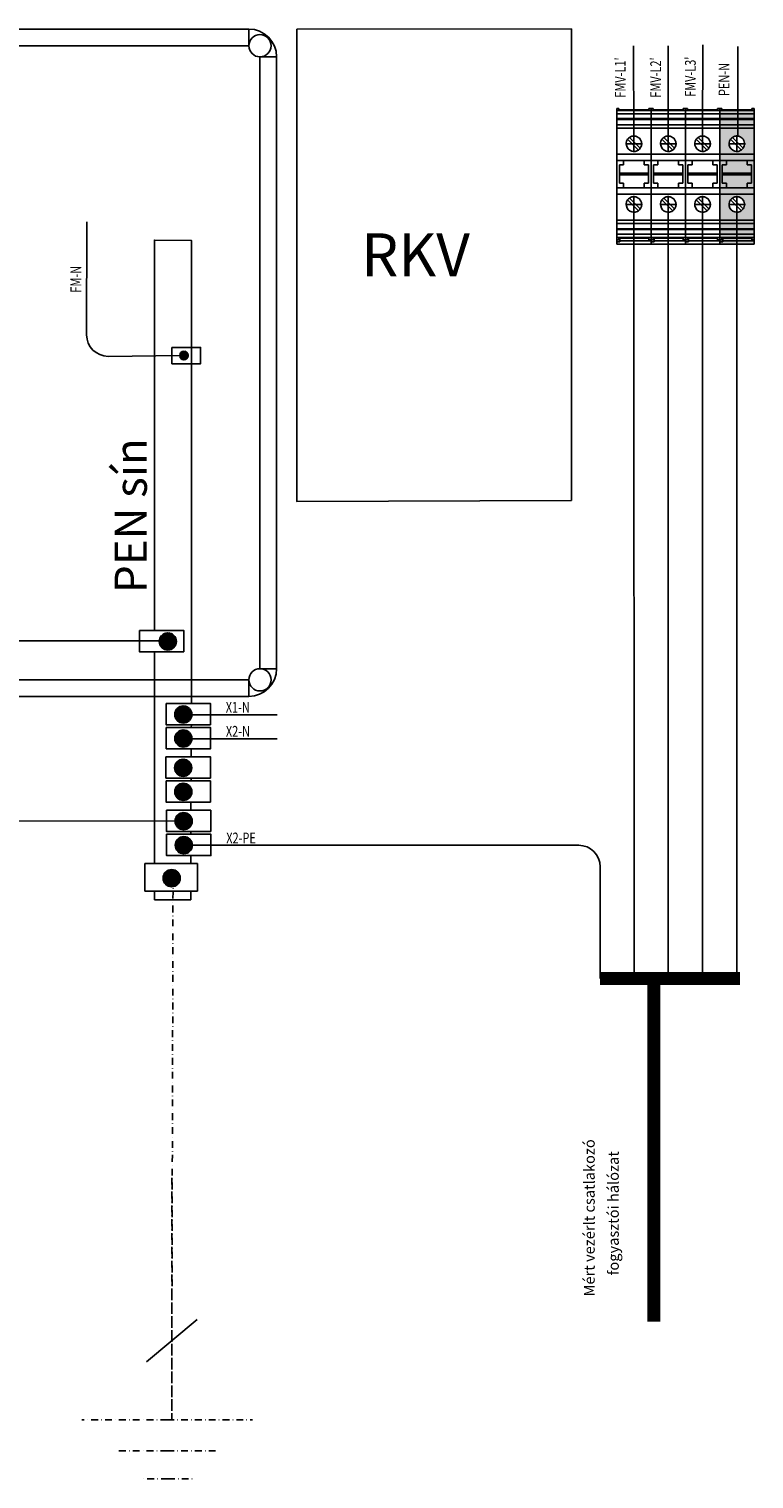
# Model space of a CAD drawing. Extents: x -236 to 10220, y -626 to 1858.
# Drawn here: x 2129 to 2467, y 169 to 844 of the extents above; entities that cross this region are included whole.
import ezdxf

# ---------------------------------------------------------------- set-up
doc = ezdxf.new("R2010")
doc.units = 0
doc.header["$MEASUREMENT"] = 0
doc.linetypes.add('DASHDOT', pattern=[25.4, 12.7, -6.35, 0, -6.35])
doc.linetypes.add('DOT_CENTER', pattern=[14, 12, -1, 0, -1])
doc.layers.get('0').update_dxf_attribs({"linetype": 'CONTINUOUS'})
for name, color, linetype in [('1', 7, 'CONTINUOUS'), ('EL_berendezés', 40, 'CONTINUOUS'), ('EL_kábel', 30, 'CONTINUOUS'), ('EL_szöveg', 161, 'CONTINUOUS')]:
    doc.layers.add(name, color=color, linetype=linetype)
doc.styles.get("Standard").update_dxf_attribs({"font": 'magyar2003.shx'})
doc.styles.add('WMF-Arial0', font='arialbd.ttf')

# ---------------------------------------------------------------- blocks, each defined once
blk = doc.blocks.new('TVAt')
for p, q in [((-1, 0.12), (-0.07, 1.06)), ((0.04, -0.94), (-1, 0.1)), ((-0.99, -0.09), (0.15, 1.05)), ((0.24, -0.91), (-0.97, 0.3)), ((-0.95, -0.27), (0.33, 1)), ((-0.94, 0.41), (-0.35, 1)), ((0.41, -0.85), (-0.92, 0.47)), ((-0.88, -0.43), (0.48, 0.93)), ((0.55, -0.77), (-0.84, 0.61)), ((-0.79, -0.56), (0.62, 0.84)), ((0.68, -0.68), (-0.74, 0.74)), ((-0.68, -0.68), (0.73, 0.73)), ((0.78, -0.56), (-0.62, 0.85)), ((-0.55, -0.78), (0.83, 0.61)), ((0.87, -0.42), (-0.49, 0.93)), ((-0.41, -0.86), (0.91, 0.46)), ((0.94, -0.27), (-0.33, 1)), ((-0.24, -0.91), (0.97, 0.29)), ((0.99, -0.09), (-0.15, 1.05)), ((-0.04, -0.94), (1, 0.1)), ((0.99, 0.13), (0.07, 1.06)), ((0.93, 0.42), (0.36, 0.99)), ((-0.2, -0.92), (-0.98, -0.14)), ((-0.61, -0.74), (-0.8, -0.55)), ((0.2, -0.92), (0.97, -0.15)), ((0.64, -0.71), (0.76, -0.58))]:
    blk.add_line(p, q)
blk.add_circle((0, 0.06), 1)

msp = doc.modelspace()

# ---------------------------------------------------------------- hatches: boundary and pattern name
at = {"layer": 'EL_szöveg', "linetype": 'Continuous'}
h = msp.add_hatch(color=4, dxfattribs=at)
h.dxf.hatch_style = 1
h.paths.add_polyline_path([(2459.31, 806.08), (2451.31, 806.08), (2451.31, 804.5), (2459.31, 804.5)])
h.paths.add_polyline_path([(2467.31, 806.08), (2459.31, 806.08), (2459.31, 804.5), (2467.31, 804.5)])
h.paths.add_polyline_path([(2459.31, 804.5), (2451.31, 804.5), (2451.31, 802.35), (2459.31, 802.35)])
h.paths.add_polyline_path([(2467.31, 804.5), (2459.31, 804.5), (2459.31, 802.35), (2467.31, 802.35)])
h.paths.add_polyline_path([(2467.31, 807.08), (2466.31, 807.08), (2466.31, 806.36), (2459.31, 806.36), (2459.31, 806.08), (2467.31, 806.08)])
h.paths.add_polyline_path([(2452.31, 807.08), (2451.31, 807.08), (2451.31, 806.08), (2459.31, 806.08), (2459.31, 806.36), (2452.31, 806.36)])
h.paths.add_polyline_path([(2459.31, 802.35), (2451.31, 802.35), (2451.31, 801.97), (2459.31, 801.97)])
h.paths.add_polyline_path([(2467.31, 802.35), (2459.31, 802.35), (2459.31, 801.97), (2467.31, 801.97)])
h.paths.add_polyline_path([(2467.31, 797.88), (2459.31, 797.88), (2459.31, 794.23, -0.609241), (2462.25, 788.54, -0.08392), (2461.4, 787.69, -0.155728), (2459.31, 787.03, -0.609241), (2456.38, 792.71, -0.08392), (2457.23, 793.56, -0.155728), (2459.31, 794.23), (2459.31, 794.59), (2459.31, 797.88), (2451.31, 797.88), (2451.31, 785.83), (2467.31, 785.83)])
h.paths.add_polyline_path([(2467.31, 799.46), (2459.31, 799.46), (2459.31, 797.88), (2467.31, 797.88)])
h.paths.add_polyline_path([(2467.31, 801.97), (2459.31, 801.97), (2459.31, 799.46), (2467.31, 799.46)])
h.paths.add_polyline_path([(2459.31, 799.46), (2451.31, 799.46), (2451.31, 797.88), (2459.31, 797.88)])
h.paths.add_polyline_path([(2459.31, 801.97), (2451.31, 801.97), (2451.31, 799.46), (2459.31, 799.46)])
h.paths.add_polyline_path([(2467.31, 785.83), (2451.31, 785.83), (2451.31, 782.83), (2454.51, 782.83), (2464.11, 782.83), (2467.31, 782.83)])
h.paths.add_polyline_path([(2466.11, 780.73), (2464.11, 780.73), (2464.11, 782.83), (2454.51, 782.83), (2454.51, 780.73), (2452.51, 780.73), (2452.51, 776.83), (2466.11, 776.83)])
h.paths.add_polyline_path([(2467.31, 782.83), (2464.11, 782.83), (2464.11, 780.73), (2466.11, 780.73), (2466.11, 776.83), (2466.11, 776.13), (2466.11, 772.23), (2464.11, 772.23), (2464.11, 770.13), (2467.31, 770.13)])
h.paths.add_polyline_path([(2454.51, 782.83), (2451.31, 782.83), (2451.31, 770.13), (2454.51, 770.13), (2454.51, 772.23), (2452.51, 772.23), (2452.51, 776.13), (2452.51, 776.83), (2452.51, 780.73), (2454.51, 780.73)])
h.paths.add_polyline_path([(2466.11, 776.83), (2452.51, 776.83), (2452.51, 776.13), (2466.11, 776.13)])
h.paths.add_polyline_path([(2466.11, 776.13), (2452.51, 776.13), (2452.51, 772.23), (2454.51, 772.23), (2454.51, 770.13), (2464.11, 770.13), (2464.11, 772.23), (2466.11, 772.23)])
h.paths.add_polyline_path([(2467.31, 770.13), (2464.11, 770.13), (2454.51, 770.13), (2451.31, 770.13), (2451.31, 767.13), (2467.31, 767.13)])
h.paths.add_polyline_path([(2467.31, 767.13), (2451.31, 767.13), (2451.31, 755.08), (2459.32, 755.08), (2459.31, 758.73, -0.609241), (2456.38, 764.41, -0.08392), (2457.23, 765.26, -0.845154), (2462.25, 760.24, -0.08392), (2461.4, 759.39, -0.155728), (2459.31, 758.73), (2459.32, 755.08), (2467.31, 755.08)])
h.paths.add_polyline_path([(2467.31, 755.08), (2459.32, 755.08), (2459.32, 753.5), (2467.31, 753.5)])
h.paths.add_polyline_path([(2459.32, 755.08), (2451.31, 755.08), (2451.31, 753.5), (2459.32, 753.5)])
h.paths.add_polyline_path([(2459.32, 753.5), (2451.31, 753.5), (2451.31, 750.99), (2459.32, 750.99)])
h.paths.add_polyline_path([(2467.31, 753.5), (2459.32, 753.5), (2459.32, 750.99), (2467.31, 750.99)])
h.paths.add_polyline_path([(2467.31, 750.99), (2459.32, 750.99), (2459.32, 750.6), (2467.31, 750.6)])
h.paths.add_polyline_path([(2459.32, 750.99), (2451.31, 750.99), (2451.31, 750.6), (2459.32, 750.6)])
h.paths.add_polyline_path([(2459.32, 750.6), (2451.31, 750.6), (2451.31, 748.46), (2459.32, 748.46)])
h.paths.add_polyline_path([(2467.31, 750.6), (2459.32, 750.6), (2459.32, 748.46), (2467.31, 748.46)])
h.paths.add_polyline_path([(2467.31, 748.46), (2459.32, 748.46), (2459.32, 746.88), (2467.31, 746.88)])
h.paths.add_polyline_path([(2459.32, 748.46), (2451.31, 748.46), (2451.31, 746.88), (2459.32, 746.88)])
h.paths.add_polyline_path([(2467.31, 746.88), (2459.32, 746.88), (2459.32, 746.77), (2466.31, 746.77), (2466.31, 746.59), (2466.31, 745.88), (2467.31, 745.88)])
h.paths.add_polyline_path([(2466.31, 746.77), (2459.32, 746.77), (2459.32, 746.59), (2466.31, 746.59)], flags=17)
h.paths.add_polyline_path([(2459.32, 746.77), (2452.31, 746.77), (2452.31, 746.59), (2459.32, 746.59)])
h.paths.add_polyline_path([(2459.32, 746.88), (2451.31, 746.88), (2451.31, 745.88), (2452.31, 745.88), (2452.31, 746.59), (2452.31, 746.77), (2459.32, 746.77)])
h.paths.add_polyline_path([(2459.32, 746.59), (2452.81, 746.59), (2452.81, 745.4), (2459.32, 745.4)])
h.paths.add_polyline_path([(2467.31, 745.88), (2466.31, 745.88), (2466.31, 746.59), (2459.32, 746.59), (2459.32, 745.4), (2467.31, 745.4)])
h.paths.add_polyline_path([(2467.31, 745.4), (2459.32, 745.4), (2459.32, 743.88), (2467.31, 743.88)])
h.paths.add_polyline_path([(2459.32, 745.4), (2452.81, 745.4), (2452.81, 744.88), (2451.31, 744.88), (2451.31, 743.88), (2459.32, 743.88)])
h.paths.add_polyline_path([(2452.81, 746.59), (2452.31, 746.59), (2452.31, 745.88), (2451.31, 745.88), (2451.31, 744.88), (2452.81, 744.88), (2452.81, 745.4)])

# ---------------------------------------------------------------- linework, layer by layer
for p, q in [((2403.31, 807.08), (2403.31, 743.88)), ((2419.31, 807.08), (2419.31, 743.88)), ((2419.31, 807.08), (2419.31, 743.88)), ((2435.31, 807.08), (2435.31, 743.88)), ((2435.31, 807.08), (2435.31, 743.88)), ((2451.31, 807.08), (2451.31, 743.88)), ((2451.31, 807.08), (2451.31, 743.88)), ((2467.31, 807.08), (2467.31, 743.88)), ((2419.31, 797.88), (2403.31, 797.88)), ((2435.31, 797.88), (2419.31, 797.88)), ((2451.31, 797.88), (2435.31, 797.88)), ((2467.31, 797.88), (2451.31, 797.88))]:
    msp.add_line(p, q)
at = {"layer": '1', "color": 7, "linetype": 'Continuous'}
for p, q in [((2403.31, 806.08), (2403.31, 807.08)), ((2404.31, 807.08), (2403.31, 807.08)), ((2403.31, 804.5), (2403.31, 806.08)), ((2419.31, 806.08), (2403.31, 806.08)), ((2403.31, 802.35), (2403.31, 804.5)), ((2419.31, 804.5), (2403.31, 804.5)), ((2404.31, 807.08), (2404.31, 806.36)), ((2404.31, 806.36), (2418.31, 806.36)), ((2419.31, 807.08), (2418.31, 807.08)), ((2418.31, 806.36), (2418.31, 807.08)), ((2419.31, 806.08), (2419.31, 807.08)), ((2419.31, 806.08), (2419.31, 807.08)), ((2420.31, 807.08), (2419.31, 807.08)), ((2419.31, 804.5), (2419.31, 806.08)), ((2419.31, 804.5), (2419.31, 806.08)), ((2435.31, 806.08), (2419.31, 806.08)), ((2419.31, 802.35), (2419.31, 804.5)), ((2419.31, 802.35), (2419.31, 804.5)), ((2435.31, 804.5), (2419.31, 804.5)), ((2420.31, 807.08), (2420.31, 806.36)), ((2420.31, 806.36), (2434.31, 806.36)), ((2435.31, 807.08), (2434.31, 807.08)), ((2434.31, 806.36), (2434.31, 807.08)), ((2435.31, 806.08), (2435.31, 807.08)), ((2435.31, 806.08), (2435.31, 807.08)), ((2436.31, 807.08), (2435.31, 807.08)), ((2435.31, 804.5), (2435.31, 806.08)), ((2435.31, 804.5), (2435.31, 806.08)), ((2451.31, 806.08), (2435.31, 806.08)), ((2435.31, 802.35), (2435.31, 804.5)), ((2435.31, 802.35), (2435.31, 804.5)), ((2451.31, 804.5), (2435.31, 804.5)), ((2436.31, 807.08), (2436.31, 806.36)), ((2436.31, 806.36), (2450.31, 806.36)), ((2451.31, 807.08), (2450.31, 807.08)), ((2450.31, 806.36), (2450.31, 807.08)), ((2451.31, 806.08), (2451.31, 807.08)), ((2451.31, 806.08), (2451.31, 807.08)), ((2452.31, 807.08), (2451.31, 807.08)), ((2451.31, 804.5), (2451.31, 806.08)), ((2451.31, 804.5), (2451.31, 806.08)), ((2467.31, 806.08), (2451.31, 806.08)), ((2451.31, 802.35), (2451.31, 804.5)), ((2451.31, 802.35), (2451.31, 804.5)), ((2467.31, 804.5), (2451.31, 804.5)), ((2452.31, 807.08), (2452.31, 806.36)), ((2452.31, 806.36), (2466.31, 806.36)), ((2467.31, 807.08), (2466.31, 807.08)), ((2466.31, 806.36), (2466.31, 807.08)), ((2467.31, 806.08), (2467.31, 807.08)), ((2467.31, 804.5), (2467.31, 806.08)), ((2467.31, 802.35), (2467.31, 804.5)), ((2403.31, 801.97), (2403.31, 802.35)), ((2419.31, 802.35), (2403.31, 802.35)), ((2403.31, 801.97), (2403.31, 799.46)), ((2419.31, 801.97), (2403.31, 801.97)), ((2403.31, 799.46), (2403.31, 797.88)), ((2419.31, 799.46), (2403.31, 799.46)), ((2403.31, 797.88), (2403.31, 785.83)), ((2419.31, 801.97), (2419.31, 802.35)), ((2419.31, 801.97), (2419.31, 802.35)), ((2435.31, 802.35), (2419.31, 802.35)), ((2419.31, 801.97), (2419.31, 799.46)), ((2419.31, 801.97), (2419.31, 799.46)), ((2435.31, 801.97), (2419.31, 801.97)), ((2419.31, 799.46), (2419.31, 797.88)), ((2419.31, 799.46), (2419.31, 797.88)), ((2435.31, 799.46), (2419.31, 799.46)), ((2419.31, 797.88), (2419.31, 785.83)), ((2419.31, 797.88), (2419.31, 785.83)), ((2435.31, 801.97), (2435.31, 802.35)), ((2435.31, 801.97), (2435.31, 802.35)), ((2451.31, 802.35), (2435.31, 802.35)), ((2435.31, 801.97), (2435.31, 799.46)), ((2435.31, 801.97), (2435.31, 799.46)), ((2451.31, 801.97), (2435.31, 801.97)), ((2435.31, 799.46), (2435.31, 797.88)), ((2435.31, 799.46), (2435.31, 797.88)), ((2451.31, 799.46), (2435.31, 799.46)), ((2435.31, 797.88), (2435.31, 785.83)), ((2435.31, 797.88), (2435.31, 785.83)), ((2451.31, 801.97), (2451.31, 802.35)), ((2451.31, 801.97), (2451.31, 802.35)), ((2467.31, 802.35), (2451.31, 802.35)), ((2451.31, 801.97), (2451.31, 799.46)), ((2451.31, 801.97), (2451.31, 799.46)), ((2467.31, 801.97), (2451.31, 801.97)), ((2451.31, 799.46), (2451.31, 797.88)), ((2451.31, 799.46), (2451.31, 797.88)), ((2467.31, 799.46), (2451.31, 799.46)), ((2451.31, 797.88), (2451.31, 785.83)), ((2451.31, 797.88), (2451.31, 785.83)), ((2467.31, 801.97), (2467.31, 802.35)), ((2467.31, 801.97), (2467.31, 799.46)), ((2467.31, 799.46), (2467.31, 797.88)), ((2467.31, 797.88), (2467.31, 785.83)), ((2408.38, 792.71), (2413.4, 787.69)), ((2414.25, 788.54), (2409.23, 793.56)), ((2424.38, 792.71), (2429.4, 787.69)), ((2430.25, 788.54), (2425.23, 793.56)), ((2440.38, 792.71), (2445.4, 787.69)), ((2446.25, 788.54), (2441.23, 793.56)), ((2456.38, 792.71), (2461.4, 787.69)), ((2462.25, 788.54), (2457.23, 793.56)), ((2403.31, 785.83), (2403.31, 782.83)), ((2419.31, 785.83), (2403.31, 785.83)), ((2419.31, 785.83), (2419.31, 782.83)), ((2419.31, 785.83), (2419.31, 782.83)), ((2435.31, 785.83), (2419.31, 785.83)), ((2435.31, 785.83), (2435.31, 782.83)), ((2435.31, 785.83), (2435.31, 782.83)), ((2451.31, 785.83), (2435.31, 785.83)), ((2451.31, 785.83), (2451.31, 782.83)), ((2451.31, 785.83), (2451.31, 782.83)), ((2467.31, 785.83), (2451.31, 785.83)), ((2467.31, 785.83), (2467.31, 782.83)), ((2403.31, 782.83), (2403.31, 770.13)), ((2406.51, 782.83), (2403.31, 782.83)), ((2404.51, 780.73), (2404.51, 776.83)), ((2406.51, 780.73), (2404.51, 780.73)), ((2404.51, 776.83), (2418.11, 776.83)), ((2404.51, 776.83), (2404.51, 776.13)), ((2416.11, 782.83), (2406.51, 782.83)), ((2406.51, 782.83), (2406.51, 780.73)), ((2416.11, 780.73), (2416.11, 782.83)), ((2419.31, 782.83), (2416.11, 782.83)), ((2418.11, 780.73), (2416.11, 780.73)), ((2418.11, 776.83), (2418.11, 780.73)), ((2418.11, 776.13), (2418.11, 776.83)), ((2419.31, 782.83), (2419.31, 770.13)), ((2419.31, 782.83), (2419.31, 770.13)), ((2422.51, 782.83), (2419.31, 782.83)), ((2420.51, 780.73), (2420.51, 776.83)), ((2422.51, 780.73), (2420.51, 780.73)), ((2420.51, 776.83), (2434.11, 776.83)), ((2420.51, 776.83), (2420.51, 776.13)), ((2432.11, 782.83), (2422.51, 782.83)), ((2422.51, 782.83), (2422.51, 780.73)), ((2432.11, 780.73), (2432.11, 782.83)), ((2435.31, 782.83), (2432.11, 782.83)), ((2434.11, 780.73), (2432.11, 780.73)), ((2434.11, 776.83), (2434.11, 780.73)), ((2434.11, 776.13), (2434.11, 776.83)), ((2435.31, 782.83), (2435.31, 770.13)), ((2435.31, 782.83), (2435.31, 770.13)), ((2438.51, 782.83), (2435.31, 782.83)), ((2436.51, 780.73), (2436.51, 776.83)), ((2438.51, 780.73), (2436.51, 780.73)), ((2436.51, 776.83), (2450.11, 776.83)), ((2436.51, 776.83), (2436.51, 776.13)), ((2448.11, 782.83), (2438.51, 782.83)), ((2438.51, 782.83), (2438.51, 780.73)), ((2448.11, 780.73), (2448.11, 782.83)), ((2451.31, 782.83), (2448.11, 782.83)), ((2450.11, 780.73), (2448.11, 780.73)), ((2450.11, 776.83), (2450.11, 780.73)), ((2450.11, 776.13), (2450.11, 776.83)), ((2451.31, 782.83), (2451.31, 770.13)), ((2451.31, 782.83), (2451.31, 770.13)), ((2454.51, 782.83), (2451.31, 782.83)), ((2452.51, 780.73), (2452.51, 776.83)), ((2454.51, 780.73), (2452.51, 780.73)), ((2452.51, 776.83), (2466.11, 776.83)), ((2452.51, 776.83), (2452.51, 776.13)), ((2464.11, 782.83), (2454.51, 782.83)), ((2454.51, 782.83), (2454.51, 780.73)), ((2464.11, 780.73), (2464.11, 782.83)), ((2467.31, 782.83), (2464.11, 782.83)), ((2466.11, 780.73), (2464.11, 780.73)), ((2466.11, 776.83), (2466.11, 780.73)), ((2466.11, 776.13), (2466.11, 776.83)), ((2467.31, 782.83), (2467.31, 770.13)), ((2406.51, 770.13), (2403.31, 770.13)), ((2403.31, 770.13), (2403.31, 767.13)), ((2418.11, 776.13), (2404.51, 776.13)), ((2404.51, 776.13), (2404.51, 772.23)), ((2404.51, 772.23), (2406.51, 772.23)), ((2406.51, 772.23), (2406.51, 770.13)), ((2416.11, 770.13), (2406.51, 770.13)), ((2416.11, 770.13), (2416.11, 772.23)), ((2416.11, 772.23), (2418.11, 772.23)), ((2419.31, 770.13), (2416.11, 770.13)), ((2418.11, 772.23), (2418.11, 776.13)), ((2419.31, 770.13), (2419.31, 767.13)), ((2422.51, 770.13), (2419.31, 770.13)), ((2419.31, 770.13), (2419.31, 767.13)), ((2434.11, 776.13), (2420.51, 776.13)), ((2420.51, 776.13), (2420.51, 772.23)), ((2420.51, 772.23), (2422.51, 772.23)), ((2422.51, 772.23), (2422.51, 770.13)), ((2432.11, 770.13), (2422.51, 770.13)), ((2432.11, 770.13), (2432.11, 772.23)), ((2432.11, 772.23), (2434.11, 772.23)), ((2435.31, 770.13), (2432.11, 770.13)), ((2434.11, 772.23), (2434.11, 776.13)), ((2435.31, 770.13), (2435.31, 767.13)), ((2438.51, 770.13), (2435.31, 770.13)), ((2435.31, 770.13), (2435.31, 767.13)), ((2450.11, 776.13), (2436.51, 776.13)), ((2436.51, 776.13), (2436.51, 772.23)), ((2436.51, 772.23), (2438.51, 772.23)), ((2438.51, 772.23), (2438.51, 770.13)), ((2448.11, 770.13), (2438.51, 770.13)), ((2448.11, 770.13), (2448.11, 772.23)), ((2448.11, 772.23), (2450.11, 772.23)), ((2451.31, 770.13), (2448.11, 770.13)), ((2450.11, 772.23), (2450.11, 776.13)), ((2451.31, 770.13), (2451.31, 767.13)), ((2454.51, 770.13), (2451.31, 770.13)), ((2451.31, 770.13), (2451.31, 767.13)), ((2466.11, 776.13), (2452.51, 776.13)), ((2452.51, 776.13), (2452.51, 772.23)), ((2452.51, 772.23), (2454.51, 772.23)), ((2454.51, 772.23), (2454.51, 770.13)), ((2464.11, 770.13), (2454.51, 770.13)), ((2464.11, 770.13), (2464.11, 772.23)), ((2464.11, 772.23), (2466.11, 772.23)), ((2467.31, 770.13), (2464.11, 770.13)), ((2466.11, 772.23), (2466.11, 776.13)), ((2467.31, 770.13), (2467.31, 767.13)), ((2419.31, 767.13), (2403.31, 767.13)), ((2403.31, 755.08), (2403.31, 767.13)), ((2408.38, 764.41), (2413.4, 759.39)), ((2414.25, 760.24), (2409.23, 765.26)), ((2419.31, 755.08), (2419.31, 767.13)), ((2435.31, 767.13), (2419.31, 767.13)), ((2419.31, 755.08), (2419.31, 767.13)), ((2424.38, 764.41), (2429.4, 759.39)), ((2430.25, 760.24), (2425.23, 765.26)), ((2435.31, 755.08), (2435.31, 767.13)), ((2451.31, 767.13), (2435.31, 767.13)), ((2435.31, 755.08), (2435.31, 767.13)), ((2440.38, 764.41), (2445.4, 759.39)), ((2446.25, 760.24), (2441.23, 765.26)), ((2451.31, 755.08), (2451.31, 767.13)), ((2467.31, 767.13), (2451.31, 767.13)), ((2451.31, 755.08), (2451.31, 767.13)), ((2456.38, 764.41), (2461.4, 759.39)), ((2462.25, 760.24), (2457.23, 765.26)), ((2467.31, 755.08), (2467.31, 767.13)), ((2419.31, 755.08), (2403.31, 755.08)), ((2403.31, 753.5), (2403.31, 755.08)), ((2419.31, 753.5), (2403.31, 753.5)), ((2403.31, 750.99), (2403.31, 753.5)), ((2419.31, 750.99), (2403.31, 750.99)), ((2403.31, 750.99), (2403.31, 750.6)), ((2419.31, 750.6), (2403.31, 750.6)), ((2403.31, 750.6), (2403.31, 748.46)), ((2419.31, 753.5), (2419.31, 755.08)), ((2435.31, 755.08), (2419.31, 755.08)), ((2419.31, 753.5), (2419.31, 755.08)), ((2419.31, 750.99), (2419.31, 753.5)), ((2435.31, 753.5), (2419.31, 753.5)), ((2419.31, 750.99), (2419.31, 753.5)), ((2419.31, 750.99), (2419.31, 750.6)), ((2435.31, 750.99), (2419.31, 750.99)), ((2419.31, 750.99), (2419.31, 750.6)), ((2419.31, 750.6), (2419.31, 748.46)), ((2435.31, 750.6), (2419.31, 750.6)), ((2419.31, 750.6), (2419.31, 748.46)), ((2435.31, 753.5), (2435.31, 755.08)), ((2451.31, 755.08), (2435.31, 755.08)), ((2435.31, 753.5), (2435.31, 755.08)), ((2435.31, 750.99), (2435.31, 753.5)), ((2451.31, 753.5), (2435.31, 753.5)), ((2435.31, 750.99), (2435.31, 753.5)), ((2435.31, 750.99), (2435.31, 750.6)), ((2451.31, 750.99), (2435.31, 750.99)), ((2435.31, 750.99), (2435.31, 750.6)), ((2435.31, 750.6), (2435.31, 748.46)), ((2451.31, 750.6), (2435.31, 750.6)), ((2435.31, 750.6), (2435.31, 748.46)), ((2451.31, 753.5), (2451.31, 755.08)), ((2467.31, 755.08), (2451.31, 755.08)), ((2451.31, 753.5), (2451.31, 755.08)), ((2451.31, 750.99), (2451.31, 753.5)), ((2467.31, 753.5), (2451.31, 753.5)), ((2451.31, 750.99), (2451.31, 753.5)), ((2451.31, 750.99), (2451.31, 750.6)), ((2467.31, 750.99), (2451.31, 750.99)), ((2451.31, 750.99), (2451.31, 750.6)), ((2451.31, 750.6), (2451.31, 748.46)), ((2467.31, 750.6), (2451.31, 750.6)), ((2451.31, 750.6), (2451.31, 748.46)), ((2467.31, 753.5), (2467.31, 755.08)), ((2467.31, 750.99), (2467.31, 753.5)), ((2467.31, 750.99), (2467.31, 750.6)), ((2467.31, 750.6), (2467.31, 748.46)), ((2419.31, 748.46), (2403.31, 748.46)), ((2403.31, 748.46), (2403.31, 746.88)), ((2419.31, 746.88), (2403.31, 746.88)), ((2403.31, 746.88), (2403.31, 745.88)), ((2404.31, 745.88), (2403.31, 745.88)), ((2403.31, 744.88), (2403.31, 745.88)), ((2403.31, 744.88), (2403.31, 743.88)), ((2403.31, 743.88), (2419.31, 743.88)), ((2404.31, 746.77), (2418.31, 746.77)), ((2404.31, 746.77), (2404.31, 746.59)), ((2418.31, 746.59), (2404.31, 746.59)), ((2404.31, 746.59), (2404.31, 745.88)), ((2404.81, 746.59), (2404.81, 745.4)), ((2404.81, 745.4), (2404.81, 744.88)), ((2418.31, 746.59), (2418.31, 746.77)), ((2418.31, 745.88), (2418.31, 746.59)), ((2419.31, 745.88), (2418.31, 745.88)), ((2419.31, 748.46), (2419.31, 746.88)), ((2435.31, 748.46), (2419.31, 748.46)), ((2419.31, 748.46), (2419.31, 746.88)), ((2419.31, 746.88), (2419.31, 745.88)), ((2435.31, 746.88), (2419.31, 746.88)), ((2419.31, 746.88), (2419.31, 745.88)), ((2419.31, 745.88), (2419.31, 745.4)), ((2420.31, 745.88), (2419.31, 745.88)), ((2419.31, 744.88), (2419.31, 745.88)), ((2419.31, 745.4), (2419.31, 743.88)), ((2419.31, 744.88), (2419.31, 743.88)), ((2419.31, 743.88), (2435.31, 743.88)), ((2420.31, 746.77), (2434.31, 746.77)), ((2420.31, 746.77), (2420.31, 746.59)), ((2434.31, 746.59), (2420.31, 746.59)), ((2420.31, 746.59), (2420.31, 745.88)), ((2420.81, 746.59), (2420.81, 745.4)), ((2420.81, 745.4), (2420.81, 744.88)), ((2434.31, 746.59), (2434.31, 746.77)), ((2434.31, 745.88), (2434.31, 746.59)), ((2435.31, 745.88), (2434.31, 745.88)), ((2435.31, 748.46), (2435.31, 746.88)), ((2451.31, 748.46), (2435.31, 748.46)), ((2435.31, 748.46), (2435.31, 746.88)), ((2435.31, 746.88), (2435.31, 745.88)), ((2451.31, 746.88), (2435.31, 746.88)), ((2435.31, 746.88), (2435.31, 745.88)), ((2435.31, 745.88), (2435.31, 745.4)), ((2436.31, 745.88), (2435.31, 745.88)), ((2435.31, 744.88), (2435.31, 745.88)), ((2435.31, 745.4), (2435.31, 743.88)), ((2435.31, 744.88), (2435.31, 743.88)), ((2435.31, 743.88), (2451.31, 743.88)), ((2436.31, 746.77), (2450.31, 746.77)), ((2436.31, 746.77), (2436.31, 746.59)), ((2450.31, 746.59), (2436.31, 746.59)), ((2436.31, 746.59), (2436.31, 745.88)), ((2436.81, 746.59), (2436.81, 745.4)), ((2436.81, 745.4), (2436.81, 744.88)), ((2450.31, 746.59), (2450.31, 746.77)), ((2450.31, 745.88), (2450.31, 746.59)), ((2451.31, 745.88), (2450.31, 745.88)), ((2451.31, 748.46), (2451.31, 746.88)), ((2467.31, 748.46), (2451.31, 748.46)), ((2451.31, 748.46), (2451.31, 746.88)), ((2451.31, 746.88), (2451.31, 745.88)), ((2467.31, 746.88), (2451.31, 746.88)), ((2451.31, 746.88), (2451.31, 745.88)), ((2451.31, 745.88), (2451.31, 745.4)), ((2452.31, 745.88), (2451.31, 745.88)), ((2451.31, 744.88), (2451.31, 745.88)), ((2451.31, 745.4), (2451.31, 743.88)), ((2451.31, 744.88), (2451.31, 743.88)), ((2451.31, 743.88), (2467.31, 743.88)), ((2452.31, 746.77), (2466.31, 746.77)), ((2452.31, 746.77), (2452.31, 746.59)), ((2466.31, 746.59), (2452.31, 746.59)), ((2452.31, 746.59), (2452.31, 745.88)), ((2452.81, 746.59), (2452.81, 745.4)), ((2452.81, 745.4), (2452.81, 744.88)), ((2466.31, 746.59), (2466.31, 746.77)), ((2466.31, 745.88), (2466.31, 746.59)), ((2467.31, 745.88), (2466.31, 745.88)), ((2467.31, 748.46), (2467.31, 746.88)), ((2467.31, 746.88), (2467.31, 745.88)), ((2467.31, 745.88), (2467.31, 745.4)), ((2467.31, 745.4), (2467.31, 743.88))]:
    msp.add_line(p, q, dxfattribs=at)
at = {"layer": '1', "color": 2, "linetype": 'DOT_CENTER'}
for p, q in [((2407.35, 790.63), (2415.27, 790.63)), ((2411.31, 794.59), (2411.31, 786.67)), ((2423.35, 790.63), (2431.27, 790.63)), ((2427.31, 794.59), (2427.31, 786.67)), ((2439.35, 790.63), (2447.27, 790.63)), ((2443.31, 794.59), (2443.31, 786.67)), ((2455.35, 790.63), (2463.27, 790.63)), ((2459.31, 794.59), (2459.31, 786.67)), ((2411.31, 766.29), (2411.31, 758.37)), ((2427.31, 766.29), (2427.31, 758.37)), ((2443.31, 766.29), (2443.31, 758.37)), ((2459.31, 766.29), (2459.31, 758.37)), ((2407.35, 762.33), (2415.27, 762.33)), ((2423.35, 762.33), (2431.27, 762.33)), ((2439.35, 762.33), (2447.27, 762.33)), ((2455.35, 762.33), (2463.27, 762.33))]:
    msp.add_line(p, q, dxfattribs=at)
at = {"layer": '1', "color": 2, "linetype": 'Continuous'}
for p, q in [((2404.81, 744.88), (2403.31, 744.88)), ((2419.31, 745.4), (2404.81, 745.4)), ((2420.81, 744.88), (2419.31, 744.88)), ((2435.31, 745.4), (2420.81, 745.4)), ((2436.81, 744.88), (2435.31, 744.88)), ((2451.31, 745.4), (2436.81, 745.4)), ((2452.81, 744.88), (2451.31, 744.88)), ((2467.31, 745.4), (2452.81, 745.4))]:
    msp.add_line(p, q, dxfattribs=at)
at = {"layer": '1', "color": 7, "linetype": 'Continuous'}
for centre, start, end in [((2411.31, 790.63), 144.59407, 270), ((2411.31, 790.63), 125.40593, 144.59407), ((2411.31, 790.63), 324.59407, 125.40593), ((2427.31, 790.63), 144.59407, 270), ((2427.31, 790.63), 125.40593, 144.59407), ((2427.31, 790.63), 324.59407, 125.40593), ((2443.31, 790.63), 144.59407, 270), ((2443.31, 790.63), 125.40593, 144.59407), ((2443.31, 790.63), 324.59407, 125.40593), ((2459.31, 790.63), 144.59407, 270), ((2459.31, 790.63), 125.40593, 144.59407), ((2459.31, 790.63), 324.59407, 125.40593), ((2411.31, 790.63), 270, 305.40593), ((2411.31, 790.63), 305.40593, 324.59407), ((2427.31, 790.63), 270, 305.40593), ((2427.31, 790.63), 305.40593, 324.59407), ((2443.31, 790.63), 270, 305.40593), ((2443.31, 790.63), 305.40593, 324.59407), ((2459.31, 790.63), 270, 305.40593), ((2459.31, 790.63), 305.40593, 324.59407), ((2411.31, 762.33), 144.59407, 270), ((2411.31, 762.33), 125.40593, 144.59407), ((2411.31, 762.33), 324.59407, 125.40593), ((2427.31, 762.33), 144.59407, 270), ((2427.31, 762.33), 125.40593, 144.59407), ((2427.31, 762.33), 324.59407, 125.40593), ((2443.31, 762.33), 144.59407, 270), ((2443.31, 762.33), 125.40593, 144.59407), ((2443.31, 762.33), 324.59407, 125.40593), ((2459.31, 762.33), 144.59407, 270), ((2459.31, 762.33), 125.40593, 144.59407), ((2459.31, 762.33), 324.59407, 125.40593), ((2411.31, 762.33), 270, 305.40593), ((2411.31, 762.33), 305.40593, 324.59407), ((2427.31, 762.33), 270, 305.40593), ((2427.31, 762.33), 305.40593, 324.59407), ((2443.31, 762.33), 270, 305.40593), ((2443.31, 762.33), 305.40593, 324.59407), ((2459.31, 762.33), 270, 305.40593), ((2459.31, 762.33), 305.40593, 324.59407)]:
    msp.add_arc(centre, 3.6, start, end, dxfattribs=at)
at = {"layer": 'EL_berendezés', "color": 116, "linetype": 'Continuous', "true_color": 0x136734}
for p, q in [((1946.73, 844.03), (2231.73, 844.03)), ((2231.73, 836.26), (2231.73, 844.03)), ((1946.73, 836.26), (2231.73, 836.26)), ((2236.91, 831.08), (2236.91, 546.07)), ((2244.69, 831.08), (2236.91, 831.08)), ((2244.69, 546.07), (2244.69, 831.08)), ((1946.73, 540.89), (2231.73, 540.89)), ((2231.73, 540.89), (2231.73, 533.12)), ((2236.91, 546.07), (2244.69, 546.07)), ((2231.73, 533.12), (1946.73, 533.12))]:
    msp.add_line(p, q, dxfattribs=at)
at = {"layer": 'EL_berendezés', "color": 7}
for p, q in [((2187.72, 553.96), (2187.72, 455.33)), ((2183.32, 455.33), (2207.74, 455.33)), ((2183.32, 442.36), (2183.32, 455.33)), ((2207.74, 455.33), (2207.74, 442.36)), ((2207.74, 442.36), (2183.32, 442.36)), ((2187.72, 442.36), (2187.72, 438.36)), ((2204.76, 438.36), (2187.72, 438.36))]:
    msp.add_line(p, q, dxfattribs=at)
at = {"layer": 'EL_berendezés', "color": 116, "linetype": 'Continuous', "true_color": 0x136734}
msp.add_lwpolyline([(2254.08, 844), (2382.17, 844.07), (2382.17, 624.42), (2254.08, 623.99)], close=True, dxfattribs=at)
at = {"layer": 'EL_berendezés', "color": 7}
for points in [[(2187.72, 563.86), (2187.72, 745.71), (2204.99, 745.58), (2204.99, 737.34)], [(2204.99, 745.58), (2204.99, 529.85)], [(2204.94, 519.94), (2204.93, 518.64)], [(2204.89, 508.74), (2204.87, 505)], [(2204.82, 495.09), (2204.81, 493.8)], [(2204.76, 483.89), (2204.76, 480.14)], [(2204.76, 470.24), (2204.76, 468.94)], [(2204.76, 459.03), (2204.76, 455.33)], [(2204.76, 442.36), (2204.76, 438.36)]]:
    msp.add_lwpolyline(points, dxfattribs=at)
for points in [[(2195.88, 695.76), (2209.22, 695.76), (2209.22, 688.1), (2195.88, 688.1)], [(2180.75, 563.86), (2201.43, 563.86), (2201.43, 553.96), (2180.75, 553.96)], [(2193.16, 529.85), (2213.84, 529.85), (2213.84, 519.94), (2193.16, 519.94)], [(2193.22, 518.64), (2213.9, 518.64), (2213.9, 508.74), (2193.22, 508.74)], [(2193.11, 505), (2213.8, 505), (2213.8, 495.09), (2193.11, 495.09)], [(2193.18, 493.8), (2213.86, 493.8), (2213.86, 483.89), (2193.18, 483.89)], [(2193.34, 480.14), (2214.02, 480.14), (2214.02, 470.24), (2193.34, 470.24)], [(2193.4, 468.94), (2214.09, 468.94), (2214.09, 459.03), (2193.4, 459.03)]]:
    msp.add_lwpolyline(points, close=True, dxfattribs=at)
at = {"layer": 'EL_berendezés', "color": 116, "linetype": 'Continuous', "true_color": 0x136734}
for centre in [(2236.91, 836.26), (2236.91, 540.89)]:
    msp.add_circle(centre, 5.18, dxfattribs=at)
for centre, start, end in [((2231.73, 831.08), 0, 90), ((2231.73, 546.07), 270, 0)]:
    msp.add_arc(centre, 12.95, start, end, dxfattribs=at)
at = {"layer": 'EL_kábel', "color": 5, "ltscale": 0.25}
for p, q in [((2411.19, 836.17), (2411.31, 794.23)), ((2427.31, 836.23), (2427.31, 794.23)), ((2443.4, 836.65), (2443.31, 794.59)), ((2459.73, 835.95), (2459.73, 793.94)), ((2411.31, 758.73), (2411.39, 400.72)), ((2427.21, 759.15), (2427.21, 401.91)), ((2443.31, 758.37), (2443.31, 401.78)), ((2459.31, 758.37), (2459.31, 401.71)), ((2156.19, 754.23), (2156.12, 701.58)), ((2166.09, 691.57), (2199.5, 691.99)), ((2080.1, 558.98), (2194.38, 559.05)), ((2205.21, 524.64), (2244.92, 524.62)), ((2205.28, 513.44), (2244.98, 513.42)), ((1936.35, 475.3), (2197.35, 475.1)), ((2205.41, 463.83), (2385.55, 463.79)), ((2395.56, 401.72), (2395.55, 453.79))]:
    msp.add_line(p, q, dxfattribs=at)
at = {"layer": 'EL_kábel', "linetype": 'DASHDOT', "ltscale": 0.25}
for p, q in [((2196.41, 448.57), (2195.77, 196.15)), ((2195.77, 308.92), (2195.77, 196.15)), ((2193.72, 196.15), (2153.94, 196.15)), ((2193.72, 196.15), (2153.94, 196.15)), ((2193.72, 196.15), (2193.72, 196.15)), ((2193.72, 196.15), (2233.5, 196.15)), ((2193.72, 196.15), (2193.72, 196.15)), ((2193.72, 196.15), (2233.5, 196.15)), ((2193.72, 181.68), (2169.72, 181.68)), ((2193.72, 181.68), (2169.72, 181.68)), ((2193.72, 181.68), (2217.72, 181.68)), ((2193.72, 181.68), (2217.72, 181.68)), ((2194.03, 168.57), (2182.03, 168.57)), ((2194.03, 168.57), (2182.03, 168.57)), ((2194.03, 168.57), (2206.03, 168.57)), ((2194.03, 168.57), (2206.03, 168.57))]:
    msp.add_line(p, q, dxfattribs=at)
at = {"layer": 'EL_kábel', "color": 5, "linetype": 'Continuous', "const_width": 6}
for points in [[(2395.56, 401.72), (2460.74, 401.73)], [(2420.63, 401.72), (2420.63, 241.92)]]:
    msp.add_lwpolyline(points, dxfattribs=at)
at = {"layer": 'EL_kábel', "color": 5, "ltscale": 0.25}
for centre, start, end in [((2166.12, 701.57), 179.92715, 269.78248), ((2385.55, 453.79), 0, 90)]:
    msp.add_arc(centre, 10, start, end, dxfattribs=at)
at = {"layer": 'EL_szöveg', "color": 71, "linetype": 'Continuous'}
msp.add_line((2207.67, 242.84), (2184.05, 223.16), dxfattribs=at)

# ---------------------------------------------------------------- block references
at = {"layer": 'EL_kábel', "linetype": 'DASHDOT', "ltscale": 0.2, "rotation": 280.4799536823022}
for p, xscale, yscale, zscale in [((2201.38, 691.93), 2, 2, 2), ((2193.74, 558.71), 4, 4, 4), ((2200.94, 524.69), 4, 4, 4), ((2201, 513.49), 4, 4, 4), ((2200.89, 499.84), 4, 4, 4), ((2200.96, 488.64), 4, 4, 4), ((2201.12, 474.98), 4, 4, 4), ((2201.18, 463.78), 4, 4, 4), ((2195.53, 448.41), 4, 4, 4)]:
    msp.add_blockref('TVAt', p, dxfattribs=dict(at, xscale=xscale, yscale=yscale, zscale=zscale))

# ---------------------------------------------------------------- texts
at = {"layer": 'EL_szöveg', "color": 5, "width": 0.75}
for s, p in [("FMV-L1'", (2407.42, 812.09)), ("FMV-L2'", (2423.94, 812.09)), ("FMV-L3'", (2440.13, 812.45)), ('PEN-N', (2455.81, 812.83)), ('FM-N', (2153.57, 721.25))]:
    msp.add_text(s, height=5, rotation=90, dxfattribs=at).set_placement(p)
at = {"layer": 'EL_szöveg', "color": 5, "linetype": 'Continuous', "style": 'WMF-Arial0'}
msp.add_text('RKV', height=20, dxfattribs=at).set_placement((2284.16, 728.86))
at = {"layer": 'EL_szöveg', "color": 5, "style": 'WMF-Arial0'}
msp.add_text('PEN sín', height=15, rotation=90, dxfattribs=at).set_placement((2184.18, 581.31))
at = {"layer": 'EL_szöveg', "color": 5, "width": 0.75}
for s, p in [('X1-N', (2220.97, 525.59)), ('X2-N', (2221.04, 514.39)), ('X2-PE', (2221.22, 464.68))]:
    msp.add_text(s, height=5, dxfattribs=at).set_placement(p)
at = {"layer": 'EL_szöveg', "color": 5}
for s, p in [('Mért vezérlt csatlakozó', (2393.03, 253.61)), ('fogyasztói hálózat', (2404.25, 263.43))]:
    msp.add_text(s, height=5, rotation=90, dxfattribs=at).set_placement(p)

doc.saveas('drawing.dxf')
